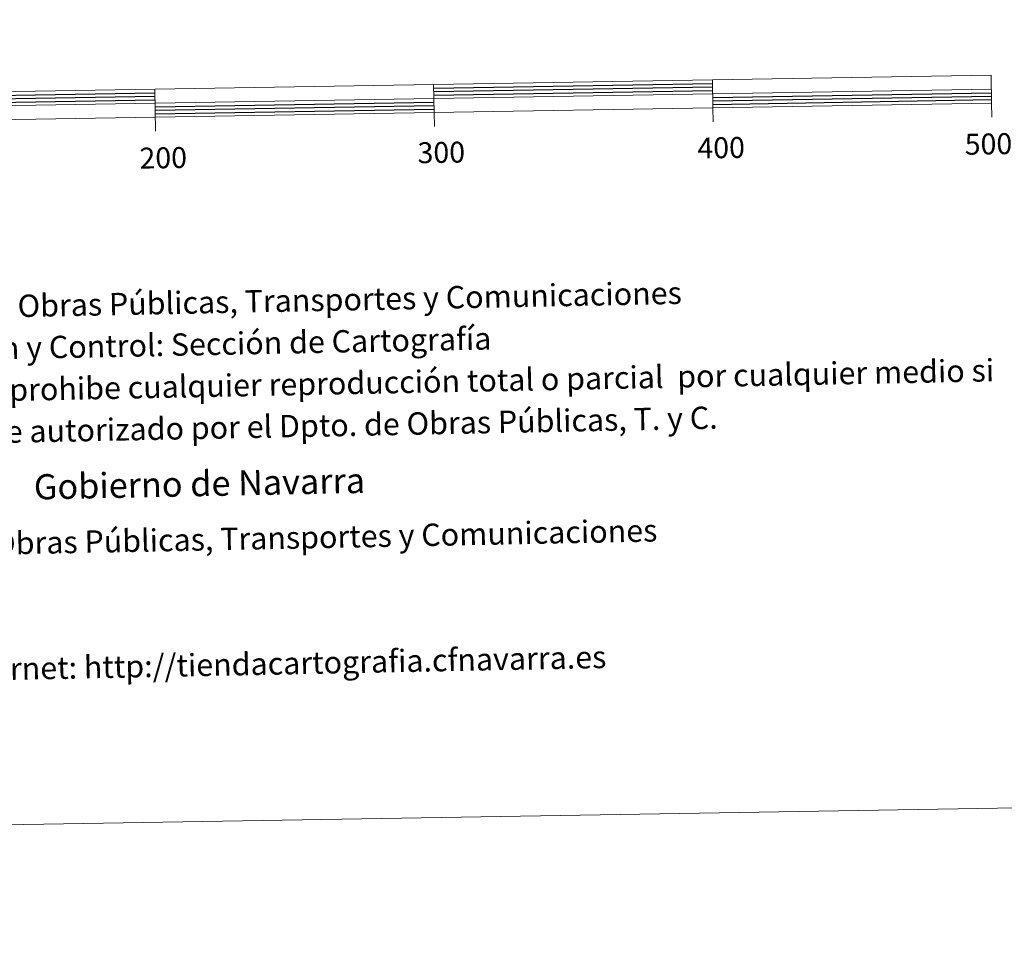
# Model space of a CAD drawing. Units: metres. Extents: x 613465 to 617969, y 4724341 to 4727386.
# Drawn here: x 616050 to 616403, y 4724341 to 4724673 of the extents above; entities that cross this region are included whole.
import ezdxf
from ezdxf.enums import TextEntityAlignment as Align

# ---------------------------------------------------------------- set-up
doc = ezdxf.new("R2010")
doc.units = ezdxf.units.M
doc.header["$MEASUREMENT"] = 0
doc.layers.add('Level 63', color=7, linetype='Continuous', lineweight=0)
doc.styles.add('Arial', font='ARIAL.TTF', dxfattribs={"height": 0.2})

msp = doc.modelspace()

# ---------------------------------------------------------------- linework, layer by layer
at = {"layer": 'Level 63', "linetype": 'Continuous', "lineweight": 0}
msp.add_polyline3d([(613514.39, 4724341.38, -0.24), (613464.59, 4727310.96, -0.24), (617918.94, 4727385.69, -0.24), (617968.74, 4724416.12, -0.24), (613514.39, 4724341.38, -0.24)], close=True, dxfattribs=at)
at = {"layer": 'Level 63', "linetype": 'Continuous', "lineweight": 13}
for points in [[(616098.75, 4724637.58, -0.24), (616398.71, 4724642.62, -0.24), (616398.54, 4724652.61, -0.24), (615798.63, 4724642.55, -0.24), (615798.8, 4724632.54, -0.24), (616098.75, 4724637.58, -0.24)], [(616298.56, 4724650.93, -0.24), (616298.72, 4724640.94, -0.24)], [(615798.72, 4724637.54, -0.24), (616398.62, 4724647.61, -0.24)], [(616098.84, 4724632.55, -0.24), (616098.58, 4724647.58, -0.24)], [(616198.57, 4724649.26, -0.24), (616198.74, 4724639.26, -0.24)], [(616398.79, 4724637.61, -0.24), (616398.71, 4724642.62, -0.24)], [(616198.82, 4724634.26, -0.24), (616198.74, 4724639.26, -0.24)], [(616298.81, 4724635.94, -0.24), (616298.72, 4724640.94, -0.24)]]:
    msp.add_polyline3d(points, dxfattribs=at)
at = {"layer": 'Level 63', "linetype": 'Continuous', "lineweight": 30}
for points in [[(616198.59, 4724648.01, -0.24), (616298.58, 4724649.68, -0.24)], [(615998.62, 4724644.65, -0.24), (616098.6, 4724646.33, -0.24)], [(616198.61, 4724646.76, -0.24), (616298.6, 4724648.43, -0.24)], [(616198.63, 4724645.51, -0.24), (616298.62, 4724647.18, -0.24)], [(616298.66, 4724644.68, -0.24), (616398.64, 4724646.36, -0.24)], [(615998.64, 4724643.4, -0.24), (616098.62, 4724645.08, -0.24)], [(615998.66, 4724642.15, -0.24), (616098.65, 4724643.83, -0.24)], [(616098.69, 4724641.33, -0.24), (616198.68, 4724643.01, -0.24)], [(616298.68, 4724643.44, -0.24), (616398.67, 4724645.11, -0.24)], [(616298.7, 4724642.18, -0.24), (616398.69, 4724643.86, -0.24)], [(616098.71, 4724640.08, -0.24), (616198.7, 4724641.76, -0.24)], [(616098.73, 4724638.83, -0.24), (616198.72, 4724640.51, -0.24)]]:
    msp.add_polyline3d(points, dxfattribs=at)

# ---------------------------------------------------------------- texts
at = {"layer": 'Level 63', "linetype": 'Continuous', "lineweight": 0, "style": 'Arial'}
for s, p in [('500m.', (616403.72, 4724628.08, -0.24)), ('300', (616201.31, 4724624.94, -0.24)), ('400', (616301.68, 4724626.62, -0.24)), ('200', (616101.58, 4724623.01, -0.24))]:
    msp.add_text(s, height=7.5, rotation=0.9617, dxfattribs=at).set_placement(p, align=Align.MIDDLE_CENTER)
for s, height, p in [('Producido por: Dpto. Obras Públicas, Transportes y Comunicaciones', 7.9999, (615940.25, 4724567.71, -0.24)), ('Dirección y Control: Sección de Cartografía', 7.9999, (616001.8, 4724553.94, -0.24)), ('Este mapa está protegido por la ley. Se prohibe cualquier reproducción total o parcial  por cualquier medio si', 7.99986, (615846.98, 4724535.84, -0.24)), ('no ha sido expresamente autorizado por el Dpto. de Obras Públicas, T. y C.', 7.9998, (615923.56, 4724522.37, -0.24)), ('Gobierno de Navarra', 8.9998, (616055.17, 4724504.99, -0.24)), ('Departamento de Obras Públicas, Transportes y Comunicaciones', 7.9999, (615948.39, 4724482.86, -0.24)), ('Dirección Internet: http://tiendacartografia.cfnavarra.es', 7.9997, (615975.95, 4724438.4, -0.24))]:
    msp.add_text(s, height=height, rotation=1.1441, dxfattribs=at).set_placement(p, align=Align.MIDDLE_LEFT)

doc.saveas('drawing.dxf')
